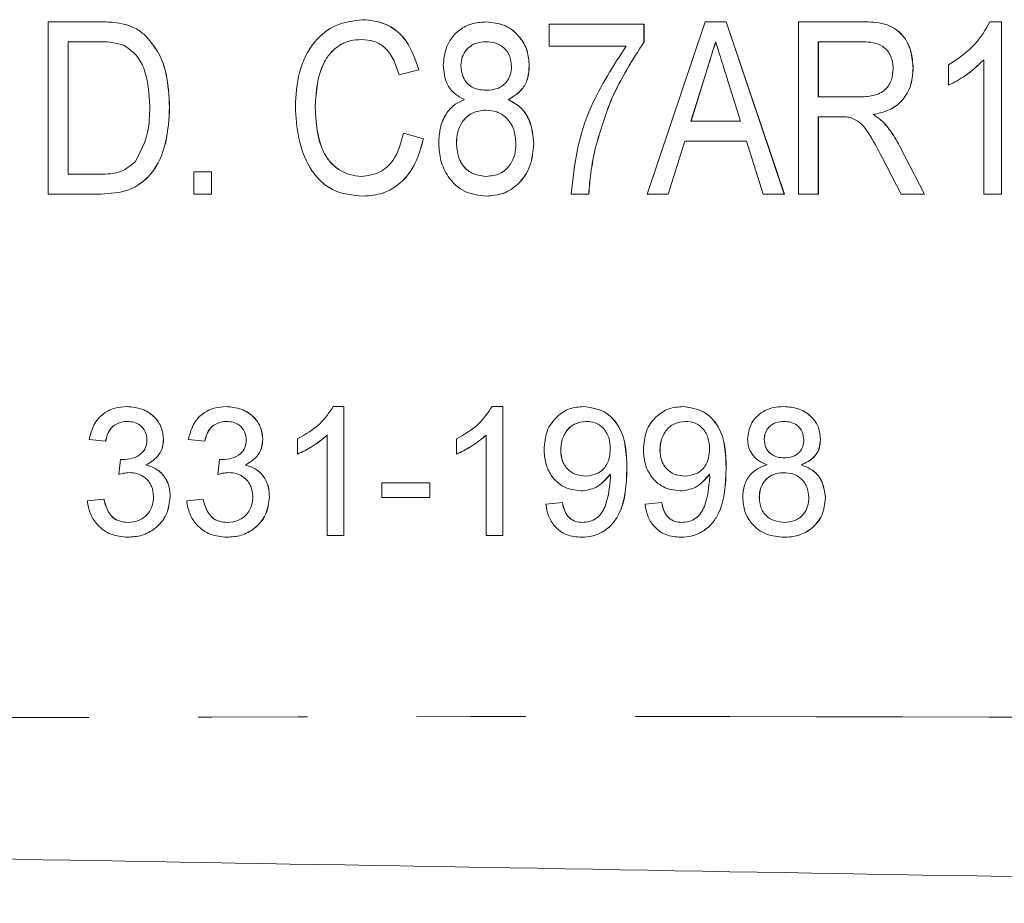
# Model space of a CAD drawing. Units: millimetres. Extents: x 133 to 275, y 87 to 260.
# Drawn here: x 243 to 255, y 101 to 111 of the extents above; entities that cross this region are included whole.
import ezdxf

# ---------------------------------------------------------------- set-up
doc = ezdxf.new("R2010")
doc.units = ezdxf.units.MM
doc.linetypes.add('PHANTOM', pattern=[12.7, 6.35, -1.27, 1.27, -1.27, 1.27, -1.27])

msp = doc.modelspace()

# ---------------------------------------------------------------- linework, layer by layer
at = {"color": 7, "linetype": 'Continuous', "lineweight": 15}
for p, q in [((243.781, 108.86), (243.781, 110.86)), ((243.781, 110.86), (244.369, 110.86)), ((244.369, 110.86), (244.37, 110.86)), ((247.434, 110.886), (247.435, 110.886)), ((248.868, 110.86), (248.868, 110.86)), ((250.739, 108.86), (251.416, 110.86)), ((251.416, 110.86), (251.658, 110.86)), ((251.658, 110.86), (252.335, 108.86)), ((251.658, 110.86), (252.334, 108.86)), ((251.658, 110.86), (251.658, 110.86)), ((252.498, 108.86), (252.498, 110.86)), ((252.498, 110.86), (253.243, 110.86)), ((253.243, 110.86), (253.244, 110.86)), ((254.724, 110.86), (254.857, 110.86)), ((254.857, 110.86), (254.857, 108.86)), ((254.857, 110.86), (254.857, 108.86)), ((254.857, 110.86), (254.857, 110.86)), ((244.673, 110.831), (244.674, 110.831)), ((249.601, 110.578), (249.601, 110.835)), ((249.601, 110.835), (250.703, 110.835)), ((250.703, 110.835), (250.703, 110.627)), ((250.703, 110.835), (250.704, 110.835)), ((250.704, 110.835), (250.704, 110.627)), ((244.923, 110.688), (244.924, 110.688)), ((244.369, 110.63), (244.012, 110.63)), ((244.012, 110.63), (244.012, 109.091)), ((244.013, 110.63), (244.013, 109.091)), ((250.498, 110.578), (249.601, 110.578)), ((250.703, 110.627), (250.704, 110.627)), ((253.252, 110.63), (252.729, 110.63)), ((252.729, 110.63), (252.729, 109.989)), ((252.73, 110.63), (252.73, 109.989)), ((254.652, 108.86), (254.652, 110.419)), ((248.088, 110.305), (247.858, 110.244)), ((248.089, 110.305), (247.859, 110.244)), ((248.088, 110.305), (248.089, 110.305)), ((248.576, 110.355), (248.576, 110.355)), ((249.37, 110.35), (249.371, 110.35)), ((253.831, 110.321), (253.832, 110.321)), ((254.241, 110.124), (254.241, 110.36)), ((247.858, 110.244), (247.859, 110.244)), ((251.422, 110.262), (251.249, 109.706)), ((251.423, 110.262), (251.25, 109.706)), ((251.422, 110.262), (251.423, 110.262)), ((251.825, 109.706), (251.662, 110.227)), ((254.241, 110.124), (254.242, 110.124)), ((249.127, 109.957), (249.128, 109.957)), ((252.729, 109.989), (253.199, 109.989)), ((245.191, 109.871), (245.192, 109.871)), ((246.883, 109.876), (246.884, 109.876)), ((252.982, 109.758), (252.729, 109.758)), ((252.729, 109.758), (252.729, 108.86)), ((252.73, 109.758), (252.73, 108.86)), ((253.366, 109.783), (253.367, 109.783)), ((251.249, 109.706), (251.825, 109.706)), ((253.497, 109.682), (253.498, 109.682)), ((247.909, 109.566), (248.14, 109.501)), ((247.909, 109.566), (247.91, 109.566)), ((247.91, 109.566), (248.141, 109.501)), ((248.14, 109.501), (248.141, 109.501)), ((248.524, 109.454), (248.525, 109.454)), ((249.422, 109.442), (249.422, 109.442)), ((250.141, 109.404), (250.142, 109.404)), ((251.177, 109.476), (250.985, 108.86)), ((251.178, 109.476), (250.986, 108.86)), ((251.896, 109.476), (251.177, 109.476)), ((252.088, 108.86), (251.896, 109.476)), ((253.677, 109.412), (253.963, 108.86)), ((253.677, 109.412), (253.678, 109.412)), ((253.678, 109.412), (253.963, 108.86)), ((253.691, 108.86), (253.473, 109.283)), ((244.012, 109.091), (244.375, 109.091)), ((245.473, 108.86), (245.473, 109.117)), ((245.473, 109.117), (245.679, 109.117)), ((245.679, 109.117), (245.679, 108.86)), ((245.679, 109.117), (245.679, 108.86)), ((245.679, 109.117), (245.679, 109.117)), ((244.397, 108.86), (243.781, 108.86)), ((244.397, 108.86), (244.398, 108.86)), ((245.679, 108.86), (245.473, 108.86)), ((245.679, 108.86), (245.679, 108.86)), ((247.443, 108.835), (247.444, 108.835)), ((248.87, 108.835), (248.871, 108.835)), ((250.062, 108.86), (249.857, 108.86)), ((250.062, 108.86), (250.063, 108.86)), ((250.985, 108.86), (250.739, 108.86)), ((250.985, 108.86), (250.986, 108.86)), ((252.334, 108.86), (252.088, 108.86)), ((252.334, 108.86), (252.335, 108.86)), ((252.729, 108.86), (252.498, 108.86)), ((252.729, 108.86), (252.73, 108.86)), ((253.963, 108.86), (253.691, 108.86)), ((253.963, 108.86), (253.963, 108.86)), ((254.857, 108.86), (254.652, 108.86)), ((254.857, 108.86), (254.857, 108.86)), ((244.694, 106.39), (244.695, 106.39)), ((245.848, 106.39), (245.849, 106.39)), ((247.093, 106.39), (247.217, 106.39)), ((247.217, 106.39), (247.217, 104.89)), ((247.217, 106.39), (247.218, 106.39)), ((247.218, 106.39), (247.218, 104.89)), ((248.939, 106.39), (249.063, 106.39)), ((249.063, 106.39), (249.063, 104.89)), ((249.063, 106.39), (249.064, 106.39)), ((249.064, 106.39), (249.064, 104.89)), ((250.003, 106.39), (250.004, 106.39)), ((251.157, 106.39), (251.158, 106.39)), ((252.329, 106.39), (252.33, 106.39)), ((247.024, 104.89), (247.024, 106.059)), ((248.87, 104.89), (248.87, 106.059)), ((244.448, 105.986), (244.256, 106.005)), ((244.448, 105.986), (244.449, 105.986)), ((245.121, 106.009), (245.122, 106.009)), ((245.602, 105.986), (245.409, 106.005)), ((245.602, 105.986), (245.602, 105.986)), ((246.275, 106.009), (246.275, 106.009)), ((246.678, 105.838), (246.678, 106.015)), ((248.524, 105.838), (248.524, 106.015)), ((252.101, 106.011), (252.102, 106.011)), ((252.754, 106.007), (252.755, 106.007)), ((246.678, 105.838), (246.679, 105.838)), ((248.524, 105.838), (248.525, 105.838)), ((249.736, 105.882), (249.736, 105.882)), ((250.889, 105.882), (250.89, 105.882)), ((244.6, 105.602), (244.62, 105.775)), ((244.62, 105.775), (244.621, 105.775)), ((244.916, 105.711), (244.917, 105.711)), ((245.754, 105.602), (245.773, 105.775)), ((245.773, 105.775), (245.774, 105.775)), ((246.07, 105.711), (246.071, 105.711)), ((252.532, 105.713), (252.533, 105.713)), ((244.6, 105.602), (244.601, 105.602)), ((245.754, 105.602), (245.755, 105.602)), ((250.505, 105.67), (250.506, 105.67)), ((251.658, 105.67), (251.659, 105.67)), ((247.659, 105.332), (247.659, 105.505)), ((247.659, 105.505), (248.217, 105.505)), ((248.217, 105.505), (248.217, 105.332)), ((248.217, 105.505), (248.217, 105.332)), ((248.217, 105.505), (248.217, 105.505)), ((249.969, 105.409), (249.97, 105.409)), ((251.123, 105.409), (251.124, 105.409)), ((244.236, 105.294), (244.429, 105.313)), ((244.429, 105.313), (244.43, 105.313)), ((245.198, 105.341), (245.199, 105.341)), ((245.39, 105.294), (245.582, 105.313)), ((245.582, 105.313), (245.583, 105.313)), ((246.352, 105.341), (246.352, 105.341)), ((248.217, 105.332), (247.659, 105.332)), ((248.217, 105.332), (248.217, 105.332)), ((249.563, 105.255), (249.755, 105.275)), ((249.755, 105.275), (249.756, 105.275)), ((250.716, 105.255), (250.909, 105.275)), ((250.909, 105.275), (250.909, 105.275)), ((252.043, 105.335), (252.044, 105.335)), ((252.812, 105.327), (252.813, 105.327)), ((244.703, 104.871), (244.704, 104.871)), ((245.857, 104.871), (245.858, 104.871)), ((247.217, 104.89), (247.024, 104.89)), ((247.217, 104.89), (247.218, 104.89)), ((249.063, 104.89), (248.87, 104.89)), ((249.063, 104.89), (249.064, 104.89)), ((249.977, 104.871), (249.978, 104.871)), ((251.131, 104.871), (251.131, 104.871)), ((252.331, 104.871), (252.332, 104.871))]:
    msp.add_line(p, q, dxfattribs=at)
for points, knots in [([(244.369, 110.86), (244.426, 110.86), (244.528, 110.86), (244.629, 110.84), (244.673, 110.831)], [0, 0, 0, 0, 0.56022, 1, 1, 1, 1]), ([(244.37, 110.86), (244.427, 110.86), (244.529, 110.86), (244.629, 110.84), (244.674, 110.831)], [0, 0, 0, 0, 0.560244, 1, 1, 1, 1]), ([(246.653, 109.875), (246.661, 110.009), (246.676, 110.277), (246.839, 110.624), (247.118, 110.847), (247.329, 110.873), (247.434, 110.886)], [0, 0, 0, 0, 0.280965, 0.560687, 0.780316, 1, 1, 1, 1]), ([(247.434, 110.886), (247.523, 110.877), (247.702, 110.859), (247.967, 110.657), (248.042, 110.438), (248.088, 110.305)], [0, 0, 0, 0, 0.280448, 0.560581, 1, 1, 1, 1]), ([(247.435, 110.886), (247.524, 110.877), (247.703, 110.859), (247.968, 110.657), (248.043, 110.438), (248.089, 110.305)], [0, 0, 0, 0, 0.280448, 0.560581, 1, 1, 1, 1]), ([(248.37, 110.356), (248.378, 110.43), (248.393, 110.579), (248.523, 110.751), (248.692, 110.848), (248.809, 110.856), (248.868, 110.86)], [0, 0, 0, 0, 0.279877, 0.559377, 0.77943, 1, 1, 1, 1]), ([(248.868, 110.86), (248.944, 110.853), (249.095, 110.838), (249.262, 110.698), (249.357, 110.527), (249.366, 110.409), (249.371, 110.35)], [0, 0, 0, 0, 0.2797918, 0.559004, 0.779377, 1, 1, 1, 1]), ([(248.868, 110.86), (248.943, 110.853), (249.094, 110.838), (249.261, 110.698), (249.356, 110.527), (249.366, 110.409), (249.37, 110.35)], [0, 0, 0, 0, 0.279792, 0.559004, 0.779377, 1, 1, 1, 1]), ([(253.243, 110.86), (253.329, 110.86), (253.501, 110.858), (253.718, 110.727), (253.814, 110.522), (253.825, 110.388), (253.831, 110.321)], [0, 0, 0, 0, 0.2816208, 0.5581857, 0.7789072, 1, 1, 1, 1]), ([(253.244, 110.86), (253.33, 110.86), (253.501, 110.858), (253.719, 110.727), (253.815, 110.522), (253.826, 110.388), (253.832, 110.321)], [0, 0, 0, 0, 0.281621, 0.558186, 0.778907, 1, 1, 1, 1]), ([(254.241, 110.36), (254.353, 110.434), (254.552, 110.565), (254.672, 110.77), (254.724, 110.86)], [0, 0, 0, 0, 0.560147, 1, 1, 1, 1]), ([(244.673, 110.831), (244.725, 110.814), (244.818, 110.782), (244.891, 110.717), (244.923, 110.688)], [0, 0, 0, 0, 0.55972, 1, 1, 1, 1]), ([(244.674, 110.831), (244.726, 110.814), (244.818, 110.782), (244.891, 110.717), (244.924, 110.688)], [0, 0, 0, 0, 0.559709, 1, 1, 1, 1]), ([(244.923, 110.688), (244.975, 110.624), (245.08, 110.496), (245.173, 110.212), (245.184, 110), (245.191, 109.871)], [0, 0, 0, 0, 0.279573, 0.559728, 1, 1, 1, 1]), ([(244.924, 110.688), (244.976, 110.624), (245.081, 110.496), (245.174, 110.212), (245.185, 110), (245.192, 109.871)], [0, 0, 0, 0, 0.279569, 0.559728, 1, 1, 1, 1]), ([(247.424, 110.655), (247.379, 110.653), (247.29, 110.647), (247.165, 110.594), (247.063, 110.507), (246.909, 110.286), (246.895, 110.058), (246.883, 109.876)], [0, 0, 0, 0, 0.125443, 0.250722, 0.376058, 0.501498, 1, 1, 1, 1]), ([(247.425, 110.655), (247.38, 110.653), (247.291, 110.647), (247.166, 110.594), (247.063, 110.507), (246.91, 110.286), (246.896, 110.058), (246.884, 109.876)], [0, 0, 0, 0, 0.125444, 0.250722, 0.376053, 0.501497, 1, 1, 1, 1]), ([(247.858, 110.244), (247.84, 110.302), (247.804, 110.419), (247.706, 110.562), (247.568, 110.644), (247.472, 110.652), (247.424, 110.655)], [0, 0, 0, 0, 0.280764, 0.560269, 0.77994, 1, 1, 1, 1]), ([(244.66, 110.588), (244.607, 110.603), (244.512, 110.63), (244.413, 110.63), (244.369, 110.63)], [0, 0, 0, 0, 0.559075, 1, 1, 1, 1]), ([(244.961, 109.876), (244.954, 110.029), (244.944, 110.243), (244.809, 110.486), (244.71, 110.554), (244.66, 110.588)], [0, 0, 0, 0, 0.559876, 0.780577, 1, 1, 1, 1]), ([(248.87, 110.63), (248.828, 110.627), (248.743, 110.621), (248.643, 110.549), (248.585, 110.455), (248.579, 110.388), (248.576, 110.355)], [0, 0, 0, 0, 0.280217, 0.559056, 0.779544, 1, 1, 1, 1]), ([(248.871, 110.63), (248.829, 110.627), (248.744, 110.621), (248.644, 110.549), (248.585, 110.455), (248.579, 110.388), (248.576, 110.355)], [0, 0, 0, 0, 0.280218, 0.559059, 0.77954, 1, 1, 1, 1]), ([(249.165, 110.343), (249.16, 110.386), (249.151, 110.473), (249.074, 110.572), (248.972, 110.623), (248.904, 110.627), (248.87, 110.63)], [0, 0, 0, 0, 0.2798812, 0.5593784, 0.779395, 1, 1, 1, 1]), ([(249.857, 108.86), (249.876, 109.033), (249.913, 109.379), (250.103, 109.975), (250.348, 110.349), (250.498, 110.578)], [0, 0, 0, 0, 0.2801103, 0.5604294, 1, 1, 1, 1]), ([(250.703, 110.627), (250.567, 110.413), (250.323, 110.031), (250.197, 109.596), (250.141, 109.404)], [0, 0, 0, 0, 0.559638, 1, 1, 1, 1]), ([(250.704, 110.627), (250.568, 110.413), (250.324, 110.031), (250.198, 109.596), (250.142, 109.404)], [0, 0, 0, 0, 0.559638, 1, 1, 1, 1]), ([(251.537, 110.63), (251.515, 110.561), (251.477, 110.438), (251.439, 110.316), (251.422, 110.262)], [0, 0, 0, 0, 0.5599979, 1, 1, 1, 1]), ([(251.537, 110.63), (251.516, 110.561), (251.478, 110.438), (251.44, 110.316), (251.423, 110.262)], [0, 0, 0, 0, 0.559998, 1, 1, 1, 1]), ([(251.662, 110.227), (251.639, 110.302), (251.597, 110.436), (251.555, 110.571), (251.537, 110.63)], [0, 0, 0, 0, 0.560002, 1, 1, 1, 1]), ([(253.6, 110.315), (253.595, 110.365), (253.585, 110.465), (253.492, 110.579), (253.369, 110.624), (253.291, 110.628), (253.252, 110.63)], [0, 0, 0, 0, 0.279802, 0.558466, 0.778809, 1, 1, 1, 1]), ([(254.652, 110.419), (254.582, 110.354), (254.458, 110.237), (254.308, 110.158), (254.241, 110.124)], [0, 0, 0, 0, 0.559709, 1, 1, 1, 1]), ([(254.652, 110.419), (254.583, 110.354), (254.459, 110.237), (254.309, 110.158), (254.242, 110.124)], [0, 0, 0, 0, 0.559708, 1, 1, 1, 1]), ([(248.62, 109.957), (248.578, 109.979), (248.495, 110.022), (248.39, 110.16), (248.378, 110.282), (248.37, 110.356)], [0, 0, 0, 0, 0.280782, 0.560957, 1, 1, 1, 1]), ([(248.576, 110.355), (248.58, 110.311), (248.588, 110.223), (248.665, 110.12), (248.769, 110.071), (248.838, 110.067), (248.873, 110.065)], [0, 0, 0, 0, 0.2801733, 0.5591301, 0.7792133, 1, 1, 1, 1]), ([(248.576, 110.355), (248.581, 110.311), (248.589, 110.223), (248.666, 110.12), (248.77, 110.071), (248.839, 110.067), (248.874, 110.065)], [0, 0, 0, 0, 0.280178, 0.559127, 0.779212, 1, 1, 1, 1]), ([(248.873, 110.065), (248.916, 110.068), (249.001, 110.074), (249.101, 110.146), (249.157, 110.242), (249.162, 110.309), (249.165, 110.343)], [0, 0, 0, 0, 0.280307, 0.558976, 0.779374, 1, 1, 1, 1]), ([(249.37, 110.35), (249.367, 110.304), (249.361, 110.213), (249.292, 110.058), (249.189, 109.995), (249.127, 109.957)], [0, 0, 0, 0, 0.2811727, 0.5618771, 1, 1, 1, 1]), ([(249.371, 110.35), (249.368, 110.304), (249.362, 110.213), (249.293, 110.058), (249.19, 109.995), (249.128, 109.957)], [0, 0, 0, 0, 0.281173, 0.561877, 1, 1, 1, 1]), ([(253.199, 109.989), (253.254, 109.99), (253.364, 109.992), (253.512, 110.058), (253.587, 110.185), (253.596, 110.272), (253.6, 110.315)], [0, 0, 0, 0, 0.28144, 0.559599, 0.779551, 1, 1, 1, 1]), ([(253.831, 110.321), (253.825, 110.248), (253.813, 110.101), (253.698, 109.922), (253.535, 109.82), (253.422, 109.796), (253.366, 109.783)], [0, 0, 0, 0, 0.280034, 0.559235, 0.779307, 1, 1, 1, 1]), ([(253.832, 110.321), (253.826, 110.248), (253.814, 110.101), (253.698, 109.922), (253.536, 109.82), (253.423, 109.796), (253.367, 109.783)], [0, 0, 0, 0, 0.280034, 0.559235, 0.779307, 1, 1, 1, 1]), ([(248.319, 109.449), (248.322, 109.509), (248.328, 109.627), (248.39, 109.782), (248.491, 109.901), (248.577, 109.939), (248.62, 109.957)], [0, 0, 0, 0, 0.280492, 0.560294, 0.780133, 1, 1, 1, 1]), ([(249.127, 109.957), (249.179, 109.929), (249.283, 109.872), (249.4, 109.687), (249.413, 109.535), (249.422, 109.442)], [0, 0, 0, 0, 0.279939, 0.560072, 1, 1, 1, 1]), ([(249.128, 109.957), (249.18, 109.929), (249.284, 109.872), (249.401, 109.687), (249.414, 109.535), (249.422, 109.442)], [0, 0, 0, 0, 0.2799474, 0.5600718, 1, 1, 1, 1]), ([(245.191, 109.871), (245.184, 109.735), (245.168, 109.462), (245.02, 109.098), (244.722, 108.877), (244.505, 108.866), (244.397, 108.86)], [0, 0, 0, 0, 0.281206, 0.561074, 0.779529, 1, 1, 1, 1]), ([(245.192, 109.871), (245.184, 109.735), (245.169, 109.462), (245.021, 109.098), (244.723, 108.877), (244.506, 108.866), (244.398, 108.86)], [0, 0, 0, 0, 0.2812062, 0.5610745, 0.7795289, 1, 1, 1, 1]), ([(244.791, 109.233), (244.85, 109.345), (244.957, 109.548), (244.959, 109.775), (244.961, 109.876)], [0, 0, 0, 0, 0.557772, 1, 1, 1, 1]), ([(247.443, 108.835), (247.318, 108.846), (247.131, 108.863), (246.931, 109.015), (246.782, 109.212), (246.675, 109.507), (246.66, 109.752), (246.653, 109.875)], [0, 0, 0, 0, 0.248818, 0.373946, 0.499231, 0.749391, 1, 1, 1, 1]), ([(246.883, 109.876), (246.893, 109.691), (246.905, 109.458), (247.054, 109.225), (247.159, 109.137), (247.284, 109.077), (247.375, 109.069), (247.421, 109.065)], [0, 0, 0, 0, 0.498708, 0.624052, 0.749271, 0.874685, 1, 1, 1, 1]), ([(246.884, 109.876), (246.894, 109.691), (246.906, 109.458), (247.055, 109.225), (247.16, 109.137), (247.285, 109.077), (247.376, 109.069), (247.422, 109.065)], [0, 0, 0, 0, 0.498705, 0.624048, 0.749266, 0.874679, 1, 1, 1, 1]), ([(248.865, 109.835), (248.811, 109.829), (248.702, 109.818), (248.589, 109.708), (248.532, 109.581), (248.527, 109.496), (248.524, 109.454)], [0, 0, 0, 0, 0.279576, 0.558367, 0.778981, 1, 1, 1, 1]), ([(248.866, 109.835), (248.812, 109.829), (248.703, 109.818), (248.59, 109.708), (248.533, 109.581), (248.528, 109.496), (248.525, 109.454)], [0, 0, 0, 0, 0.279576, 0.558367, 0.778981, 1, 1, 1, 1]), ([(249.216, 109.446), (249.212, 109.501), (249.203, 109.611), (249.118, 109.746), (248.995, 109.825), (248.909, 109.831), (248.865, 109.835)], [0, 0, 0, 0, 0.280425, 0.559926, 0.779638, 1, 1, 1, 1]), ([(253.104, 109.749), (253.081, 109.752), (253.041, 109.758), (253, 109.758), (252.982, 109.758)], [0, 0, 0, 0, 0.559849, 1, 1, 1, 1]), ([(253.473, 109.283), (253.42, 109.382), (253.346, 109.521), (253.227, 109.692), (253.145, 109.73), (253.104, 109.749)], [0, 0, 0, 0, 0.561024, 0.780975, 1, 1, 1, 1]), ([(253.366, 109.783), (253.392, 109.767), (253.44, 109.738), (253.479, 109.699), (253.497, 109.682)], [0, 0, 0, 0, 0.560201, 1, 1, 1, 1]), ([(253.367, 109.783), (253.393, 109.767), (253.44, 109.738), (253.48, 109.699), (253.498, 109.682)], [0, 0, 0, 0, 0.560201, 1, 1, 1, 1]), ([(253.497, 109.682), (253.535, 109.635), (253.602, 109.55), (253.654, 109.454), (253.677, 109.412)], [0, 0, 0, 0, 0.559844, 1, 1, 1, 1]), ([(253.498, 109.682), (253.535, 109.635), (253.603, 109.55), (253.655, 109.454), (253.678, 109.412)], [0, 0, 0, 0, 0.559838, 1, 1, 1, 1]), ([(247.421, 109.065), (247.493, 109.074), (247.637, 109.092), (247.834, 109.277), (247.881, 109.456), (247.909, 109.566)], [0, 0, 0, 0, 0.27978, 0.559698, 1, 1, 1, 1]), ([(248.14, 109.501), (248.114, 109.405), (248.063, 109.215), (247.897, 108.99), (247.675, 108.854), (247.521, 108.841), (247.443, 108.835)], [0, 0, 0, 0, 0.280592, 0.56014, 0.779931, 1, 1, 1, 1]), ([(248.141, 109.501), (248.115, 109.405), (248.064, 109.215), (247.898, 108.99), (247.676, 108.854), (247.521, 108.841), (247.444, 108.835)], [0, 0, 0, 0, 0.280594, 0.560144, 0.779937, 1, 1, 1, 1]), ([(248.87, 108.835), (248.783, 108.845), (248.609, 108.865), (248.428, 109.042), (248.332, 109.245), (248.324, 109.381), (248.319, 109.449)], [0, 0, 0, 0, 0.2793439, 0.558515, 0.779087, 1, 1, 1, 1]), ([(248.524, 109.454), (248.528, 109.399), (248.537, 109.29), (248.617, 109.151), (248.743, 109.08), (248.829, 109.07), (248.872, 109.065)], [0, 0, 0, 0, 0.2808406, 0.5591759, 0.7795166, 1, 1, 1, 1]), ([(248.525, 109.454), (248.529, 109.399), (248.538, 109.29), (248.618, 109.151), (248.744, 109.08), (248.83, 109.07), (248.873, 109.065)], [0, 0, 0, 0, 0.280841, 0.559176, 0.779517, 1, 1, 1, 1]), ([(249.422, 109.442), (249.414, 109.356), (249.399, 109.184), (249.262, 108.978), (249.074, 108.851), (248.938, 108.84), (248.87, 108.835)], [0, 0, 0, 0, 0.280224, 0.559857, 0.779737, 1, 1, 1, 1]), ([(249.422, 109.442), (249.415, 109.356), (249.399, 109.184), (249.263, 108.978), (249.075, 108.851), (248.939, 108.84), (248.871, 108.835)], [0, 0, 0, 0, 0.280225, 0.559858, 0.779738, 1, 1, 1, 1]), ([(248.872, 109.065), (248.927, 109.071), (249.036, 109.081), (249.151, 109.19), (249.209, 109.318), (249.214, 109.403), (249.216, 109.446)], [0, 0, 0, 0, 0.2797496, 0.5584358, 0.7790057, 1, 1, 1, 1]), ([(250.141, 109.404), (250.12, 109.303), (250.082, 109.124), (250.068, 108.941), (250.062, 108.86)], [0, 0, 0, 0, 0.55995, 1, 1, 1, 1]), ([(250.142, 109.404), (250.121, 109.303), (250.083, 109.124), (250.069, 108.941), (250.063, 108.86)], [0, 0, 0, 0, 0.55995, 1, 1, 1, 1]), ([(244.375, 109.091), (244.463, 109.092), (244.618, 109.093), (244.739, 109.19), (244.791, 109.233)], [0, 0, 0, 0, 0.561812, 1, 1, 1, 1]), ([(244.256, 106.005), (244.27, 106.064), (244.3, 106.18), (244.413, 106.31), (244.553, 106.38), (244.647, 106.387), (244.694, 106.39)], [0, 0, 0, 0, 0.280252, 0.559525, 0.779596, 1, 1, 1, 1]), ([(244.694, 106.39), (244.754, 106.384), (244.873, 106.372), (245.017, 106.28), (245.105, 106.149), (245.115, 106.055), (245.121, 106.009)], [0, 0, 0, 0, 0.2801887, 0.5598559, 0.7800003, 1, 1, 1, 1]), ([(244.695, 106.39), (244.755, 106.384), (244.874, 106.372), (245.018, 106.28), (245.105, 106.149), (245.116, 106.055), (245.122, 106.009)], [0, 0, 0, 0, 0.28018, 0.559851, 0.779998, 1, 1, 1, 1]), ([(245.409, 106.005), (245.424, 106.064), (245.454, 106.18), (245.567, 106.31), (245.707, 106.38), (245.801, 106.387), (245.848, 106.39)], [0, 0, 0, 0, 0.2802522, 0.5595252, 0.7795955, 1, 1, 1, 1]), ([(245.848, 106.39), (245.907, 106.384), (246.026, 106.372), (246.171, 106.28), (246.258, 106.149), (246.269, 106.055), (246.275, 106.009)], [0, 0, 0, 0, 0.280189, 0.559856, 0.78, 1, 1, 1, 1]), ([(245.849, 106.39), (245.908, 106.384), (246.027, 106.372), (246.172, 106.28), (246.259, 106.149), (246.27, 106.055), (246.275, 106.009)], [0, 0, 0, 0, 0.28018, 0.559851, 0.779998, 1, 1, 1, 1]), ([(246.678, 106.015), (246.772, 106.068), (246.939, 106.162), (247.046, 106.32), (247.093, 106.39)], [0, 0, 0, 0, 0.560429, 1, 1, 1, 1]), ([(248.524, 106.015), (248.618, 106.068), (248.785, 106.162), (248.892, 106.32), (248.939, 106.39)], [0, 0, 0, 0, 0.5604295, 1, 1, 1, 1]), ([(249.543, 105.892), (249.549, 105.964), (249.56, 106.106), (249.678, 106.274), (249.835, 106.375), (249.947, 106.385), (250.003, 106.39)], [0, 0, 0, 0, 0.280325, 0.559593, 0.779673, 1, 1, 1, 1]), ([(250.003, 106.39), (250.086, 106.378), (250.251, 106.353), (250.491, 106.094), (250.499, 105.84), (250.505, 105.67)], [0, 0, 0, 0, 0.24993, 0.499872, 1, 1, 1, 1]), ([(250.004, 106.39), (250.087, 106.378), (250.252, 106.353), (250.492, 106.094), (250.5, 105.84), (250.506, 105.67)], [0, 0, 0, 0, 0.24993, 0.499872, 1, 1, 1, 1]), ([(250.697, 105.892), (250.703, 105.964), (250.714, 106.106), (250.831, 106.274), (250.989, 106.375), (251.101, 106.385), (251.157, 106.39)], [0, 0, 0, 0, 0.280325, 0.559593, 0.779673, 1, 1, 1, 1]), ([(251.157, 106.39), (251.239, 106.378), (251.405, 106.353), (251.645, 106.094), (251.653, 105.84), (251.658, 105.67)], [0, 0, 0, 0, 0.24993, 0.499872, 1, 1, 1, 1]), ([(251.158, 106.39), (251.24, 106.378), (251.406, 106.353), (251.646, 106.094), (251.654, 105.84), (251.659, 105.67)], [0, 0, 0, 0, 0.24993, 0.499872, 1, 1, 1, 1]), ([(251.908, 106.012), (251.916, 106.071), (251.931, 106.19), (252.049, 106.317), (252.189, 106.382), (252.282, 106.387), (252.329, 106.39)], [0, 0, 0, 0, 0.279272, 0.558677, 0.779077, 1, 1, 1, 1]), ([(252.329, 106.39), (252.389, 106.385), (252.509, 106.376), (252.652, 106.279), (252.741, 106.149), (252.75, 106.054), (252.754, 106.007)], [0, 0, 0, 0, 0.280348, 0.559695, 0.779823, 1, 1, 1, 1]), ([(252.33, 106.39), (252.39, 106.385), (252.51, 106.376), (252.653, 106.279), (252.742, 106.149), (252.751, 106.054), (252.755, 106.007)], [0, 0, 0, 0, 0.28034, 0.55969, 0.77982, 1, 1, 1, 1]), ([(244.7, 106.217), (244.665, 106.214), (244.594, 106.207), (244.511, 106.147), (244.465, 106.067), (244.454, 106.013), (244.448, 105.986)], [0, 0, 0, 0, 0.28, 0.559126, 0.779317, 1, 1, 1, 1]), ([(244.701, 106.217), (244.666, 106.214), (244.595, 106.207), (244.512, 106.147), (244.466, 106.067), (244.455, 106.013), (244.449, 105.986)], [0, 0, 0, 0, 0.28, 0.559126, 0.779317, 1, 1, 1, 1]), ([(244.929, 106.002), (244.925, 106.035), (244.917, 106.101), (244.854, 106.173), (244.778, 106.212), (244.726, 106.215), (244.7, 106.217)], [0, 0, 0, 0, 0.279463, 0.558949, 0.779254, 1, 1, 1, 1]), ([(245.855, 106.217), (245.819, 106.214), (245.749, 106.207), (245.666, 106.147), (245.62, 106.067), (245.608, 106.013), (245.602, 105.986)], [0, 0, 0, 0, 0.28, 0.559126, 0.779317, 1, 1, 1, 1]), ([(245.854, 106.217), (245.819, 106.214), (245.748, 106.207), (245.665, 106.147), (245.619, 106.067), (245.607, 106.013), (245.602, 105.986)], [0, 0, 0, 0, 0.28, 0.559126, 0.779317, 1, 1, 1, 1]), ([(246.082, 106.002), (246.079, 106.035), (246.071, 106.101), (246.008, 106.173), (245.931, 106.212), (245.88, 106.215), (245.854, 106.217)], [0, 0, 0, 0, 0.279463, 0.558949, 0.779255, 1, 1, 1, 1]), ([(250.032, 106.217), (249.985, 106.211), (249.891, 106.2), (249.793, 106.103), (249.742, 105.993), (249.738, 105.919), (249.736, 105.882)], [0, 0, 0, 0, 0.279256, 0.558618, 0.779109, 1, 1, 1, 1]), ([(250.033, 106.217), (249.986, 106.211), (249.892, 106.2), (249.794, 106.103), (249.743, 105.993), (249.739, 105.919), (249.736, 105.882)], [0, 0, 0, 0, 0.279256, 0.558618, 0.779109, 1, 1, 1, 1]), ([(250.312, 105.896), (250.31, 105.941), (250.304, 106.031), (250.237, 106.142), (250.138, 106.208), (250.068, 106.214), (250.032, 106.217)], [0, 0, 0, 0, 0.280636, 0.560013, 0.779803, 1, 1, 1, 1]), ([(251.186, 106.217), (251.139, 106.211), (251.045, 106.2), (250.947, 106.103), (250.896, 105.993), (250.891, 105.919), (250.889, 105.882)], [0, 0, 0, 0, 0.279256, 0.558618, 0.779109, 1, 1, 1, 1]), ([(251.187, 106.217), (251.14, 106.211), (251.045, 106.2), (250.947, 106.103), (250.897, 105.993), (250.892, 105.919), (250.89, 105.882)], [0, 0, 0, 0, 0.279242, 0.558617, 0.779108, 1, 1, 1, 1]), ([(251.466, 105.896), (251.463, 105.941), (251.457, 106.031), (251.39, 106.142), (251.292, 106.208), (251.221, 106.214), (251.186, 106.217)], [0, 0, 0, 0, 0.280636, 0.560013, 0.779803, 1, 1, 1, 1]), ([(252.331, 106.217), (252.299, 106.215), (252.234, 106.211), (252.156, 106.159), (252.108, 106.087), (252.103, 106.036), (252.101, 106.011)], [0, 0, 0, 0, 0.280363, 0.559374, 0.779698, 1, 1, 1, 1]), ([(252.332, 106.217), (252.3, 106.215), (252.234, 106.211), (252.156, 106.159), (252.109, 106.087), (252.104, 106.036), (252.102, 106.011)], [0, 0, 0, 0, 0.280365, 0.559361, 0.7797, 1, 1, 1, 1]), ([(252.562, 106.002), (252.558, 106.035), (252.551, 106.101), (252.488, 106.175), (252.41, 106.212), (252.357, 106.215), (252.331, 106.217)], [0, 0, 0, 0, 0.279691, 0.559143, 0.779307, 1, 1, 1, 1]), ([(247.024, 106.059), (246.965, 106.009), (246.859, 105.921), (246.734, 105.863), (246.678, 105.838)], [0, 0, 0, 0, 0.559684, 1, 1, 1, 1]), ([(247.025, 106.059), (246.966, 106.009), (246.86, 105.921), (246.734, 105.863), (246.679, 105.838)], [0, 0, 0, 0, 0.559684, 1, 1, 1, 1]), ([(248.87, 106.059), (248.811, 106.009), (248.705, 105.921), (248.579, 105.863), (248.524, 105.838)], [0, 0, 0, 0, 0.559684, 1, 1, 1, 1]), ([(248.871, 106.059), (248.812, 106.009), (248.706, 105.921), (248.58, 105.863), (248.525, 105.838)], [0, 0, 0, 0, 0.559684, 1, 1, 1, 1]), ([(244.647, 105.773), (244.685, 105.776), (244.761, 105.783), (244.859, 105.831), (244.922, 105.912), (244.926, 105.972), (244.929, 106.002)], [0, 0, 0, 0, 0.2806857, 0.5609483, 0.7800558, 1, 1, 1, 1]), ([(245.121, 106.009), (245.118, 105.973), (245.111, 105.902), (245.046, 105.787), (244.965, 105.74), (244.916, 105.711)], [0, 0, 0, 0, 0.280498, 0.561005, 1, 1, 1, 1]), ([(245.122, 106.009), (245.118, 105.973), (245.112, 105.902), (245.046, 105.787), (244.966, 105.74), (244.917, 105.711)], [0, 0, 0, 0, 0.2804976, 0.5610049, 1, 1, 1, 1]), ([(245.801, 105.773), (245.839, 105.776), (245.915, 105.783), (246.013, 105.831), (246.075, 105.912), (246.08, 105.972), (246.082, 106.002)], [0, 0, 0, 0, 0.2806857, 0.5609483, 0.7800558, 1, 1, 1, 1]), ([(246.275, 106.009), (246.271, 105.973), (246.264, 105.902), (246.199, 105.787), (246.119, 105.74), (246.07, 105.711)], [0, 0, 0, 0, 0.280498, 0.561005, 1, 1, 1, 1]), ([(246.275, 106.009), (246.272, 105.973), (246.265, 105.902), (246.2, 105.787), (246.12, 105.74), (246.071, 105.711)], [0, 0, 0, 0, 0.280498, 0.561005, 1, 1, 1, 1]), ([(252.135, 105.713), (252.101, 105.727), (252.031, 105.756), (251.954, 105.833), (251.914, 105.923), (251.91, 105.982), (251.908, 106.012)], [0, 0, 0, 0, 0.280315, 0.55964, 0.779691, 1, 1, 1, 1]), ([(252.101, 106.011), (252.104, 105.977), (252.111, 105.91), (252.174, 105.834), (252.254, 105.798), (252.307, 105.795), (252.333, 105.794)], [0, 0, 0, 0, 0.27994, 0.558844, 0.779068, 1, 1, 1, 1]), ([(252.102, 106.011), (252.105, 105.977), (252.112, 105.91), (252.174, 105.834), (252.255, 105.798), (252.308, 105.795), (252.334, 105.794)], [0, 0, 0, 0, 0.279937, 0.558842, 0.779067, 1, 1, 1, 1]), ([(252.333, 105.794), (252.366, 105.796), (252.431, 105.8), (252.51, 105.852), (252.555, 105.925), (252.56, 105.976), (252.562, 106.002)], [0, 0, 0, 0, 0.280482, 0.559253, 0.779577, 1, 1, 1, 1]), ([(252.754, 106.007), (252.751, 105.97), (252.745, 105.896), (252.672, 105.779), (252.585, 105.738), (252.532, 105.713)], [0, 0, 0, 0, 0.28061, 0.560835, 1, 1, 1, 1]), ([(252.755, 106.007), (252.752, 105.97), (252.746, 105.896), (252.673, 105.779), (252.586, 105.738), (252.533, 105.713)], [0, 0, 0, 0, 0.2806096, 0.5608348, 1, 1, 1, 1]), ([(249.969, 105.409), (249.902, 105.418), (249.767, 105.437), (249.625, 105.574), (249.553, 105.733), (249.546, 105.839), (249.543, 105.892)], [0, 0, 0, 0, 0.279044, 0.558556, 0.77904, 1, 1, 1, 1]), ([(249.736, 105.882), (249.739, 105.838), (249.747, 105.749), (249.823, 105.646), (249.924, 105.589), (249.993, 105.585), (250.028, 105.582)], [0, 0, 0, 0, 0.2801892, 0.5593954, 0.7794008, 1, 1, 1, 1]), ([(249.736, 105.882), (249.74, 105.838), (249.748, 105.749), (249.823, 105.646), (249.924, 105.589), (249.994, 105.585), (250.029, 105.582)], [0, 0, 0, 0, 0.280189, 0.559395, 0.779401, 1, 1, 1, 1]), ([(250.028, 105.582), (250.072, 105.587), (250.162, 105.597), (250.26, 105.684), (250.307, 105.791), (250.31, 105.861), (250.312, 105.896)], [0, 0, 0, 0, 0.2795195, 0.5586919, 0.7790259, 1, 1, 1, 1]), ([(251.123, 105.409), (251.055, 105.418), (250.92, 105.437), (250.779, 105.574), (250.706, 105.733), (250.7, 105.839), (250.697, 105.892)], [0, 0, 0, 0, 0.2790438, 0.5585565, 0.7790404, 1, 1, 1, 1]), ([(250.889, 105.882), (250.893, 105.838), (250.901, 105.749), (250.976, 105.646), (251.077, 105.589), (251.147, 105.585), (251.181, 105.582)], [0, 0, 0, 0, 0.280189, 0.559395, 0.779401, 1, 1, 1, 1]), ([(250.89, 105.882), (250.894, 105.838), (250.902, 105.749), (250.977, 105.646), (251.078, 105.589), (251.147, 105.585), (251.182, 105.582)], [0, 0, 0, 0, 0.2801892, 0.5593954, 0.7794008, 1, 1, 1, 1]), ([(251.181, 105.582), (251.226, 105.587), (251.316, 105.597), (251.414, 105.684), (251.46, 105.791), (251.464, 105.861), (251.466, 105.896)], [0, 0, 0, 0, 0.2795196, 0.558692, 0.7790259, 1, 1, 1, 1]), ([(244.62, 105.775), (244.625, 105.774), (244.634, 105.773), (244.643, 105.773), (244.647, 105.773)], [0, 0, 0, 0, 0.560127, 1, 1, 1, 1]), ([(244.621, 105.775), (244.626, 105.774), (244.635, 105.773), (244.644, 105.773), (244.648, 105.773)], [0, 0, 0, 0, 0.560128, 1, 1, 1, 1]), ([(244.916, 105.711), (244.962, 105.696), (245.052, 105.667), (245.144, 105.566), (245.192, 105.453), (245.196, 105.379), (245.198, 105.341)], [0, 0, 0, 0, 0.279804, 0.559186, 0.779407, 1, 1, 1, 1]), ([(244.917, 105.711), (244.962, 105.696), (245.053, 105.667), (245.145, 105.566), (245.193, 105.453), (245.197, 105.379), (245.199, 105.341)], [0, 0, 0, 0, 0.279804, 0.559186, 0.779407, 1, 1, 1, 1]), ([(245.773, 105.775), (245.779, 105.774), (245.788, 105.773), (245.797, 105.773), (245.801, 105.773)], [0, 0, 0, 0, 0.560127, 1, 1, 1, 1]), ([(245.774, 105.775), (245.779, 105.774), (245.789, 105.773), (245.798, 105.773), (245.802, 105.773)], [0, 0, 0, 0, 0.560127, 1, 1, 1, 1]), ([(246.07, 105.711), (246.115, 105.696), (246.206, 105.667), (246.298, 105.566), (246.345, 105.453), (246.349, 105.379), (246.352, 105.341)], [0, 0, 0, 0, 0.279804, 0.559186, 0.779407, 1, 1, 1, 1]), ([(246.071, 105.711), (246.116, 105.696), (246.207, 105.667), (246.299, 105.566), (246.346, 105.453), (246.35, 105.379), (246.352, 105.341)], [0, 0, 0, 0, 0.279804, 0.559186, 0.779407, 1, 1, 1, 1]), ([(251.851, 105.332), (251.854, 105.38), (251.861, 105.477), (251.93, 105.597), (252.027, 105.677), (252.099, 105.701), (252.135, 105.713)], [0, 0, 0, 0, 0.280185, 0.559466, 0.77955, 1, 1, 1, 1]), ([(252.532, 105.713), (252.577, 105.694), (252.665, 105.658), (252.786, 105.527), (252.802, 105.402), (252.812, 105.327)], [0, 0, 0, 0, 0.281232, 0.561787, 1, 1, 1, 1]), ([(252.533, 105.713), (252.577, 105.694), (252.666, 105.658), (252.787, 105.527), (252.803, 105.402), (252.813, 105.327)], [0, 0, 0, 0, 0.281232, 0.561787, 1, 1, 1, 1]), ([(244.724, 105.622), (244.701, 105.62), (244.659, 105.617), (244.618, 105.606), (244.6, 105.602)], [0, 0, 0, 0, 0.559763, 1, 1, 1, 1]), ([(244.725, 105.622), (244.702, 105.62), (244.66, 105.617), (244.619, 105.606), (244.601, 105.602)], [0, 0, 0, 0, 0.559763, 1, 1, 1, 1]), ([(245.006, 105.343), (245.001, 105.384), (244.993, 105.468), (244.917, 105.562), (244.822, 105.615), (244.757, 105.62), (244.724, 105.622)], [0, 0, 0, 0, 0.279749, 0.559168, 0.779448, 1, 1, 1, 1]), ([(245.878, 105.622), (245.854, 105.62), (245.812, 105.617), (245.772, 105.606), (245.754, 105.602)], [0, 0, 0, 0, 0.559764, 1, 1, 1, 1]), ([(245.879, 105.622), (245.855, 105.62), (245.813, 105.617), (245.772, 105.606), (245.755, 105.602)], [0, 0, 0, 0, 0.559764, 1, 1, 1, 1]), ([(246.159, 105.343), (246.155, 105.384), (246.146, 105.468), (246.071, 105.562), (245.976, 105.615), (245.911, 105.62), (245.878, 105.622)], [0, 0, 0, 0, 0.279749, 0.559168, 0.779448, 1, 1, 1, 1]), ([(250.312, 105.605), (250.261, 105.544), (250.17, 105.435), (250.031, 105.417), (249.969, 105.409)], [0, 0, 0, 0, 0.5591128, 1, 1, 1, 1]), ([(250.313, 105.605), (250.262, 105.544), (250.171, 105.435), (250.031, 105.417), (249.97, 105.409)], [0, 0, 0, 0, 0.5591128, 1, 1, 1, 1]), ([(250.505, 105.67), (250.498, 105.486), (250.49, 105.254), (250.342, 105.025), (250.238, 104.936), (250.112, 104.88), (250.022, 104.874), (249.977, 104.871)], [0, 0, 0, 0, 0.49858, 0.624015, 0.749326, 0.874611, 1, 1, 1, 1]), ([(250.506, 105.67), (250.499, 105.486), (250.491, 105.254), (250.343, 105.025), (250.239, 104.936), (250.113, 104.88), (250.023, 104.874), (249.978, 104.871)], [0, 0, 0, 0, 0.49858, 0.624015, 0.749326, 0.874611, 1, 1, 1, 1]), ([(250.313, 105.568), (250.313, 105.575), (250.313, 105.588), (250.313, 105.6), (250.312, 105.605)], [0, 0, 0, 0, 0.560003, 1, 1, 1, 1]), ([(251.466, 105.605), (251.415, 105.544), (251.324, 105.435), (251.184, 105.417), (251.123, 105.409)], [0, 0, 0, 0, 0.559113, 1, 1, 1, 1]), ([(251.467, 105.605), (251.416, 105.544), (251.325, 105.435), (251.185, 105.417), (251.124, 105.409)], [0, 0, 0, 0, 0.5591128, 1, 1, 1, 1]), ([(251.659, 105.67), (251.653, 105.486), (251.644, 105.254), (251.496, 105.025), (251.393, 104.936), (251.267, 104.88), (251.177, 104.874), (251.131, 104.871)], [0, 0, 0, 0, 0.49858, 0.624015, 0.749326, 0.874611, 1, 1, 1, 1]), ([(251.658, 105.67), (251.652, 105.486), (251.644, 105.254), (251.496, 105.025), (251.392, 104.936), (251.266, 104.88), (251.176, 104.874), (251.131, 104.871)], [0, 0, 0, 0, 0.49858, 0.624015, 0.749326, 0.874611, 1, 1, 1, 1]), ([(251.467, 105.568), (251.467, 105.575), (251.467, 105.588), (251.466, 105.6), (251.466, 105.605)], [0, 0, 0, 0, 0.560003, 1, 1, 1, 1]), ([(252.327, 105.621), (252.284, 105.617), (252.199, 105.61), (252.103, 105.533), (252.05, 105.435), (252.045, 105.369), (252.043, 105.335)], [0, 0, 0, 0, 0.280106, 0.55897, 0.779304, 1, 1, 1, 1]), ([(252.328, 105.621), (252.285, 105.617), (252.2, 105.61), (252.104, 105.533), (252.051, 105.435), (252.046, 105.369), (252.044, 105.335)], [0, 0, 0, 0, 0.2801178, 0.5589768, 0.7793073, 1, 1, 1, 1]), ([(252.62, 105.329), (252.616, 105.373), (252.607, 105.46), (252.53, 105.56), (252.43, 105.614), (252.361, 105.619), (252.327, 105.621)], [0, 0, 0, 0, 0.27997, 0.559307, 0.779341, 1, 1, 1, 1]), ([(249.987, 105.044), (250.016, 105.046), (250.073, 105.05), (250.153, 105.089), (250.216, 105.15), (250.29, 105.309), (250.303, 105.453), (250.313, 105.568)], [0, 0, 0, 0, 0.125204, 0.25031, 0.375336, 0.500618, 1, 1, 1, 1]), ([(251.14, 105.044), (251.169, 105.046), (251.227, 105.05), (251.306, 105.089), (251.37, 105.15), (251.444, 105.309), (251.457, 105.453), (251.467, 105.568)], [0, 0, 0, 0, 0.125203, 0.25031, 0.375336, 0.500618, 1, 1, 1, 1]), ([(244.703, 104.871), (244.638, 104.877), (244.507, 104.889), (244.355, 105), (244.262, 105.142), (244.245, 105.243), (244.236, 105.294)], [0, 0, 0, 0, 0.279914, 0.559247, 0.779476, 1, 1, 1, 1]), ([(244.429, 105.313), (244.439, 105.274), (244.458, 105.197), (244.521, 105.1), (244.615, 105.05), (244.678, 105.046), (244.71, 105.044)], [0, 0, 0, 0, 0.280883, 0.560073, 0.779656, 1, 1, 1, 1]), ([(244.43, 105.313), (244.439, 105.274), (244.459, 105.197), (244.522, 105.1), (244.616, 105.05), (244.679, 105.046), (244.711, 105.044)], [0, 0, 0, 0, 0.280883, 0.560073, 0.779656, 1, 1, 1, 1]), ([(245.198, 105.341), (245.189, 105.27), (245.172, 105.127), (245.035, 104.971), (244.871, 104.883), (244.759, 104.875), (244.703, 104.871)], [0, 0, 0, 0, 0.279401, 0.559066, 0.779384, 1, 1, 1, 1]), ([(245.199, 105.341), (245.19, 105.27), (245.172, 105.127), (245.036, 104.971), (244.872, 104.883), (244.76, 104.875), (244.704, 104.871)], [0, 0, 0, 0, 0.279401, 0.559066, 0.779374, 1, 1, 1, 1]), ([(244.71, 105.044), (244.754, 105.048), (244.843, 105.056), (244.942, 105.138), (244.998, 105.239), (245.003, 105.308), (245.006, 105.343)], [0, 0, 0, 0, 0.279885, 0.559001, 0.779319, 1, 1, 1, 1]), ([(245.857, 104.871), (245.791, 104.877), (245.661, 104.889), (245.509, 105), (245.416, 105.142), (245.399, 105.243), (245.39, 105.294)], [0, 0, 0, 0, 0.2799139, 0.5592466, 0.7794756, 1, 1, 1, 1]), ([(245.582, 105.313), (245.592, 105.274), (245.612, 105.197), (245.675, 105.1), (245.769, 105.05), (245.832, 105.046), (245.864, 105.044)], [0, 0, 0, 0, 0.2808835, 0.5600728, 0.7796561, 1, 1, 1, 1]), ([(245.583, 105.313), (245.593, 105.274), (245.613, 105.197), (245.676, 105.1), (245.77, 105.05), (245.833, 105.046), (245.864, 105.044)], [0, 0, 0, 0, 0.280883, 0.560073, 0.779656, 1, 1, 1, 1]), ([(246.352, 105.341), (246.343, 105.27), (246.325, 105.127), (246.189, 104.971), (246.025, 104.883), (245.913, 104.875), (245.857, 104.871)], [0, 0, 0, 0, 0.279401, 0.559066, 0.779383, 1, 1, 1, 1]), ([(246.352, 105.341), (246.344, 105.27), (246.326, 105.127), (246.19, 104.971), (246.026, 104.883), (245.914, 104.875), (245.858, 104.871)], [0, 0, 0, 0, 0.2794008, 0.5590656, 0.779374, 1, 1, 1, 1]), ([(245.864, 105.044), (245.908, 105.048), (245.997, 105.056), (246.096, 105.138), (246.151, 105.239), (246.157, 105.308), (246.159, 105.343)], [0, 0, 0, 0, 0.279885, 0.559001, 0.779319, 1, 1, 1, 1]), ([(249.977, 104.871), (249.918, 104.876), (249.8, 104.886), (249.664, 104.987), (249.587, 105.119), (249.571, 105.21), (249.563, 105.255)], [0, 0, 0, 0, 0.279966, 0.558966, 0.779244, 1, 1, 1, 1]), ([(249.755, 105.275), (249.762, 105.242), (249.776, 105.176), (249.829, 105.094), (249.907, 105.05), (249.96, 105.046), (249.987, 105.044)], [0, 0, 0, 0, 0.2807291, 0.5598116, 0.7796938, 1, 1, 1, 1]), ([(249.756, 105.275), (249.763, 105.242), (249.777, 105.176), (249.83, 105.094), (249.908, 105.05), (249.961, 105.046), (249.988, 105.044)], [0, 0, 0, 0, 0.2807291, 0.5598117, 0.7796938, 1, 1, 1, 1]), ([(251.131, 104.871), (251.072, 104.876), (250.954, 104.886), (250.817, 104.987), (250.74, 105.119), (250.724, 105.21), (250.716, 105.255)], [0, 0, 0, 0, 0.279966, 0.558966, 0.779244, 1, 1, 1, 1]), ([(250.909, 105.275), (250.917, 105.242), (250.931, 105.176), (250.984, 105.094), (251.062, 105.05), (251.115, 105.046), (251.141, 105.044)], [0, 0, 0, 0, 0.2807291, 0.5598116, 0.7796938, 1, 1, 1, 1]), ([(250.909, 105.275), (250.916, 105.242), (250.93, 105.176), (250.983, 105.094), (251.061, 105.05), (251.114, 105.046), (251.14, 105.044)], [0, 0, 0, 0, 0.280729, 0.559812, 0.779694, 1, 1, 1, 1]), ([(252.331, 104.871), (252.261, 104.877), (252.121, 104.889), (251.959, 105.01), (251.864, 105.167), (251.855, 105.277), (251.851, 105.332)], [0, 0, 0, 0, 0.2801341, 0.5593376, 0.7795224, 1, 1, 1, 1]), ([(252.043, 105.335), (252.047, 105.292), (252.055, 105.205), (252.129, 105.103), (252.231, 105.054), (252.299, 105.047), (252.333, 105.044)], [0, 0, 0, 0, 0.280553, 0.558515, 0.779161, 1, 1, 1, 1]), ([(252.044, 105.335), (252.048, 105.292), (252.055, 105.205), (252.13, 105.103), (252.232, 105.054), (252.3, 105.047), (252.334, 105.044)], [0, 0, 0, 0, 0.280553, 0.558515, 0.779161, 1, 1, 1, 1]), ([(252.812, 105.327), (252.804, 105.257), (252.788, 105.118), (252.656, 104.964), (252.495, 104.881), (252.386, 104.874), (252.331, 104.871)], [0, 0, 0, 0, 0.2795337, 0.5590272, 0.7792596, 1, 1, 1, 1]), ([(252.813, 105.327), (252.805, 105.257), (252.789, 105.118), (252.657, 104.964), (252.496, 104.881), (252.387, 104.874), (252.332, 104.871)], [0, 0, 0, 0, 0.27953, 0.559021, 0.779261, 1, 1, 1, 1]), ([(252.333, 105.044), (252.376, 105.047), (252.462, 105.054), (252.56, 105.13), (252.612, 105.229), (252.617, 105.296), (252.62, 105.329)], [0, 0, 0, 0, 0.280187, 0.559071, 0.779303, 1, 1, 1, 1]), ([(272.769, 100.616), (265.959, 100.735), (252.339, 100.973), (233.367, 101.304), (215.855, 101.61), (205.154, 101.797), (199.803, 101.89)], [0, 0, 0, 0, 0.279982, 0.560006, 0.780017, 1, 1, 1, 1])]:
    msp.add_open_spline(points, degree=3, knots=knots, dxfattribs=at)
at = {"color": 8, "linetype": 'PHANTOM', "lineweight": 0}
msp.add_open_spline([(199.803, 102.89), (206.613, 102.817), (220.233, 102.67), (239.205, 102.769), (256.717, 102.811), (267.418, 102.681), (272.769, 102.616)], degree=3, knots=[0, 0, 0, 0, 0.279982, 0.560006, 0.780017, 1, 1, 1, 1], dxfattribs=at)

doc.saveas('drawing.dxf')
